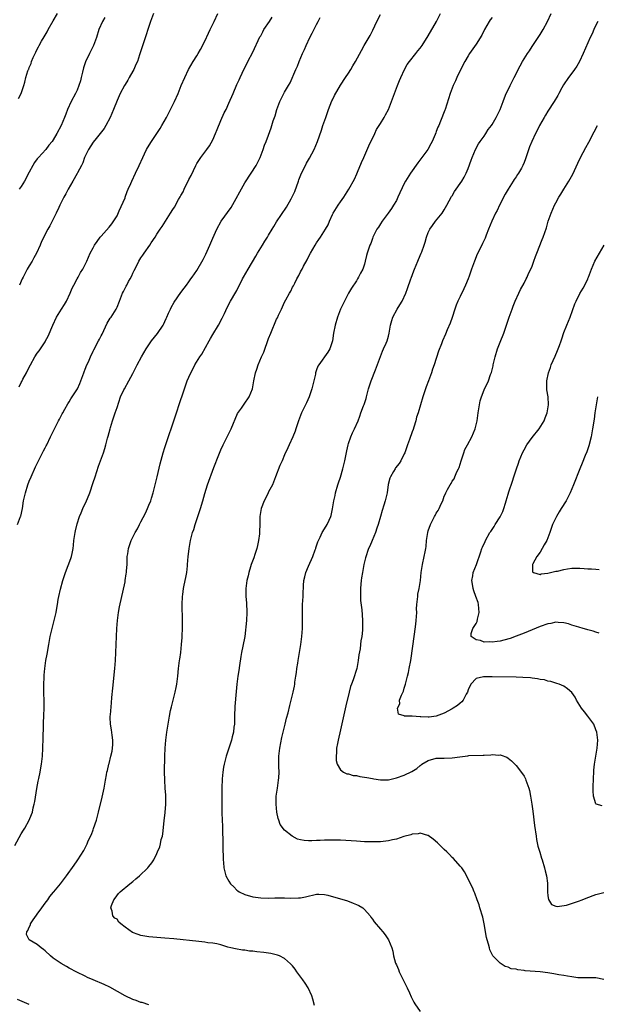
# Model space of a CAD drawing. Units: inches. Extents: x 2613000 to 2616000, y 1476000 to 1479000.
# Drawn here: x 2614757 to 2614901, y 1477223 to 1477469 of the extents above; entities that cross this region are included whole.
import ezdxf

# ---------------------------------------------------------------- set-up
doc = ezdxf.new("R2010")
doc.units = ezdxf.units.IN
doc.header["$MEASUREMENT"] = 0
doc.layers.add('LD26131476_10ft', color=93, linetype='Continuous')

msp = doc.modelspace()

# ---------------------------------------------------------------- linework, layer by layer
at = {"layer": 'LD26131476_10ft'}
for points, elevation in [([(2614755.41, 1477262.59), (2614757, 1477265.58), (2614757.53, 1477266.47), (2614757.9, 1477267), (2614759, 1477269), (2614759.58, 1477270.42), (2614759.79, 1477271), (2614760.02, 1477272.02), (2614760.27, 1477273), (2614760.39, 1477273.61), (2614760.91, 1477276.91), (2614761.27, 1477278.73), (2614761.38, 1477279.38), (2614761.74, 1477281), (2614761.94, 1477282.06), (2614762.09, 1477283), (2614762.31, 1477285), (2614762.4, 1477287), (2614762.46, 1477289.54), (2614762.59, 1477292.59), (2614762.6, 1477293.4), (2614762.69, 1477295), (2614762.78, 1477297.22), (2614762.76, 1477299), (2614762.68, 1477300.68), (2614762.69, 1477301.31), (2614762.66, 1477303), (2614762.73, 1477304.73), (2614762.74, 1477305.26), (2614762.89, 1477307), (2614763.17, 1477309), (2614763.46, 1477310.54), (2614763.9, 1477313), (2614764.05, 1477313.95), (2614764.27, 1477315), (2614764.73, 1477317), (2614765.27, 1477319), (2614765.34, 1477319.34), (2614765.73, 1477321), (2614765.94, 1477322.06), (2614766.06, 1477323), (2614766.25, 1477324.25), (2614766.39, 1477325), (2614766.8, 1477326.8), (2614767.41, 1477329), (2614768.05, 1477331), (2614768.76, 1477332.76), (2614769.45, 1477334.54), (2614769.62, 1477335), (2614769.74, 1477335.74), (2614770.01, 1477337), (2614770.11, 1477337.89), (2614770.2, 1477339), (2614770.48, 1477341), (2614770.57, 1477341.43), (2614771, 1477343.22), (2614771.62, 1477345), (2614772.03, 1477345.97), (2614772.43, 1477347), (2614773.37, 1477349), (2614773.58, 1477349.58), (2614774.19, 1477351), (2614775, 1477353.57), (2614775.48, 1477355), (2614776.38, 1477357.62), (2614777.58, 1477361), (2614777.94, 1477362.06), (2614778.23, 1477363), (2614778.63, 1477364.63), (2614778.8, 1477365.2), (2614779.24, 1477367), (2614779.34, 1477367.34), (2614779.86, 1477369), (2614780.56, 1477371), (2614781, 1477372.35), (2614781.91, 1477375), (2614782.74, 1477376.74), (2614782.85, 1477377), (2614783.99, 1477379), (2614785, 1477380.83), (2614786.04, 1477383), (2614787.11, 1477385), (2614788.29, 1477387), (2614789, 1477388.05), (2614789.68, 1477389), (2614791.14, 1477390.86), (2614792.56, 1477393), (2614792.69, 1477393.31), (2614793, 1477393.9), (2614793.34, 1477394.66), (2614793.51, 1477395), (2614793.93, 1477395.93), (2614794.37, 1477397), (2614794.57, 1477397.43), (2614795.3, 1477398.7), (2614797, 1477401.14), (2614797.79, 1477402.21), (2614798.41, 1477403), (2614799, 1477403.8), (2614799.53, 1477404.56), (2614799.84, 1477405), (2614801, 1477406.69), (2614802.56, 1477409.44), (2614803, 1477410.25), (2614803.25, 1477410.75), (2614804.28, 1477413), (2614805, 1477414.78), (2614805.99, 1477417), (2614807.13, 1477419), (2614809.59, 1477422.41), (2614813, 1477428.59), (2614814.59, 1477431), (2614815.85, 1477433), (2614816.84, 1477435), (2614817.61, 1477437), (2614817.97, 1477438.03), (2614818.39, 1477439), (2614819, 1477440.6), (2614819.62, 1477442.38), (2614820.17, 1477444.17), (2614820.59, 1477445.41), (2614821.04, 1477447), (2614821.81, 1477449), (2614823, 1477451.36), (2614824.01, 1477453), (2614824.36, 1477453.64), (2614825.78, 1477457), (2614826.19, 1477457.81), (2614826.62, 1477459), (2614827.49, 1477461), (2614827.96, 1477462.04), (2614828.36, 1477463), (2614829.28, 1477465), (2614829.87, 1477466.13), (2614831, 1477468.27), (2614831.42, 1477469), (2614831.94, 1477470.06)], 9710), ([(2614756.09, 1477343), (2614756.84, 1477345), (2614756.88, 1477345.12), (2614757.27, 1477347), (2614757.6, 1477349), (2614758.05, 1477351), (2614758.68, 1477353), (2614759, 1477353.87), (2614759.47, 1477355), (2614760.54, 1477357.46), (2614761.29, 1477359), (2614762.55, 1477361.45), (2614763, 1477362.24), (2614763.26, 1477362.74), (2614763.37, 1477363), (2614764.34, 1477365), (2614764.54, 1477365.46), (2614765, 1477366.35), (2614765.3, 1477367), (2614766.3, 1477369), (2614766.56, 1477369.44), (2614767.27, 1477370.73), (2614767.41, 1477371), (2614767.94, 1477371.94), (2614768.71, 1477373.29), (2614769, 1477373.74), (2614769.45, 1477374.55), (2614771.06, 1477377), (2614771.66, 1477378.34), (2614771.93, 1477379), (2614772.64, 1477381), (2614772.73, 1477381.27), (2614773, 1477381.94), (2614773.41, 1477383), (2614773.81, 1477383.81), (2614774.33, 1477385), (2614775, 1477386.42), (2614775.18, 1477386.82), (2614776.34, 1477389), (2614776.58, 1477389.42), (2614777, 1477390.26), (2614777.26, 1477390.73), (2614778.55, 1477393.45), (2614779.29, 1477394.71), (2614779.5, 1477395), (2614780.79, 1477397), (2614781, 1477397.46), (2614781.63, 1477399), (2614782.39, 1477401), (2614782.61, 1477401.39), (2614783.29, 1477402.71), (2614783.43, 1477403), (2614783.91, 1477403.91), (2614784.27, 1477404.56), (2614784.69, 1477405.31), (2614785, 1477406.02), (2614785.33, 1477406.67), (2614785.93, 1477407.93), (2614786.46, 1477409), (2614787, 1477409.86), (2614787.5, 1477410.5), (2614787.78, 1477411), (2614789.21, 1477413), (2614789.58, 1477413.58), (2614790.54, 1477415), (2614791, 1477415.78), (2614791.82, 1477417), (2614792.28, 1477417.72), (2614794.44, 1477421), (2614795, 1477421.91), (2614795.44, 1477422.56), (2614796.43, 1477424.43), (2614796.86, 1477425.14), (2614797, 1477425.43), (2614797.6, 1477426.4), (2614797.85, 1477427), (2614799, 1477429.43), (2614799.54, 1477430.46), (2614800.75, 1477433), (2614801, 1477433.48), (2614802.02, 1477435), (2614803, 1477436.32), (2614803.49, 1477437), (2614804.15, 1477437.85), (2614805, 1477439.4), (2614805.71, 1477441), (2614806.06, 1477441.94), (2614807, 1477444.25), (2614807.87, 1477446.13), (2614808.31, 1477447), (2614809, 1477448.54), (2614810.07, 1477451), (2614811, 1477453.22), (2614811.58, 1477454.42), (2614811.83, 1477455), (2614812.85, 1477457.15), (2614813.54, 1477458.46), (2614813.79, 1477459), (2614815, 1477461.33), (2614816.82, 1477465.18), (2614817, 1477465.48), (2614817.52, 1477466.48), (2614817.82, 1477467), (2614819.18, 1477469), (2614819.9, 1477470.1)], 9720), ([(2614756.28, 1477449.72), (2614756.96, 1477451), (2614757.62, 1477453), (2614757.86, 1477453.86), (2614758.15, 1477455), (2614758.68, 1477456.68), (2614758.8, 1477457), (2614758.87, 1477457.13), (2614759, 1477457.49), (2614759.46, 1477458.54), (2614759.6, 1477459), (2614760, 1477460), (2614760.45, 1477461), (2614760.64, 1477461.36), (2614761, 1477462.11), (2614761.33, 1477462.67), (2614761.48, 1477463), (2614762.09, 1477464.09), (2614762.77, 1477465.23), (2614763, 1477465.64), (2614763.52, 1477466.48), (2614763.78, 1477467), (2614765, 1477469.2), (2614766.09, 1477471)], 9760), ([(2614756.51, 1477377.49), (2614757, 1477378.57), (2614757.16, 1477378.84), (2614757.43, 1477379.43), (2614758.29, 1477381), (2614759, 1477382.48), (2614759.28, 1477383), (2614760.43, 1477385), (2614761, 1477385.94), (2614761.46, 1477386.54), (2614761.79, 1477387), (2614763, 1477388.83), (2614763.11, 1477389), (2614763.78, 1477390.22), (2614764.9, 1477393), (2614765.87, 1477395), (2614767.11, 1477397), (2614767.85, 1477398.15), (2614768.32, 1477399), (2614769.28, 1477401), (2614769.77, 1477402.24), (2614770.15, 1477403), (2614770.99, 1477404.56), (2614771.23, 1477405), (2614771.88, 1477406.12), (2614772.43, 1477407), (2614773.41, 1477409), (2614774.31, 1477411), (2614775, 1477412.35), (2614775.37, 1477413), (2614776.04, 1477413.96), (2614776.8, 1477415), (2614777, 1477415.26), (2614779, 1477417.49), (2614779.67, 1477418.33), (2614781, 1477420.33), (2614781.57, 1477421.57), (2614783, 1477424.83), (2614783.07, 1477425), (2614783.56, 1477426.44), (2614783.83, 1477427), (2614784.49, 1477428.49), (2614784.69, 1477429), (2614785.65, 1477431), (2614786.58, 1477433), (2614787.44, 1477435), (2614787.89, 1477435.89), (2614788.42, 1477437), (2614788.63, 1477437.37), (2614789.67, 1477439), (2614791, 1477440.94), (2614791.8, 1477442.2), (2614792.27, 1477443), (2614793.38, 1477445), (2614794.43, 1477447), (2614795.42, 1477449), (2614796.28, 1477451), (2614797.11, 1477453), (2614798, 1477455), (2614798.93, 1477457), (2614800.05, 1477459), (2614801, 1477460.45), (2614801.31, 1477461), (2614801.95, 1477462.05), (2614803, 1477464.1), (2614803.91, 1477466.09), (2614804.34, 1477467), (2614805.36, 1477469), (2614806.28, 1477471)], 9730), ([(2614777.95, 1477470.05), (2614777.34, 1477469), (2614776.46, 1477467), (2614775.85, 1477465), (2614775.12, 1477463), (2614774.09, 1477461), (2614773.1, 1477458.9), (2614772.58, 1477457.42), (2614772.33, 1477456.33), (2614771.99, 1477455), (2614771.82, 1477454.18), (2614771.45, 1477453), (2614771, 1477451.8), (2614770.62, 1477451), (2614769.53, 1477449), (2614768.61, 1477447), (2614768.15, 1477445.85), (2614767.83, 1477445), (2614766.99, 1477443), (2614765.93, 1477441), (2614765, 1477439.36), (2614764.75, 1477439), (2614763.91, 1477438.09), (2614763.12, 1477437), (2614761.33, 1477435), (2614761.16, 1477434.84), (2614761, 1477434.59), (2614760.31, 1477433.69), (2614759.93, 1477433), (2614759, 1477431.26), (2614757.84, 1477429), (2614757, 1477427.71), (2614756.51, 1477427)], 9750), ([(2614790.12, 1477471), (2614789.38, 1477469), (2614788.7, 1477467), (2614788.32, 1477465.68), (2614786.8, 1477461.2), (2614786.66, 1477460.66), (2614786.1, 1477459), (2614785.75, 1477458.25), (2614785.23, 1477457), (2614785, 1477456.57), (2614784.07, 1477455), (2614783.69, 1477454.31), (2614783, 1477453.27), (2614782.84, 1477453), (2614781.81, 1477451), (2614781, 1477449.21), (2614780.15, 1477447), (2614779.25, 1477445), (2614778.17, 1477443), (2614777.75, 1477442.25), (2614776.8, 1477441), (2614775.76, 1477439.76), (2614775, 1477438.82), (2614773.87, 1477437), (2614773, 1477435.29), (2614772.88, 1477435), (2614772.41, 1477433.59), (2614772.07, 1477433), (2614771.12, 1477431.12), (2614771.05, 1477430.95), (2614769.95, 1477429), (2614768.78, 1477427), (2614768.17, 1477425.83), (2614767.69, 1477425), (2614766.69, 1477423), (2614766.41, 1477422.41), (2614765.78, 1477421), (2614764.77, 1477419), (2614764.15, 1477417.85), (2614763.66, 1477417), (2614763, 1477415.77), (2614762.62, 1477415), (2614762.1, 1477413.9), (2614761.76, 1477413), (2614760.84, 1477411), (2614760.19, 1477409.81), (2614759.71, 1477409), (2614759, 1477407.79), (2614758.51, 1477407), (2614757.46, 1477405), (2614757.26, 1477404.56), (2614756.54, 1477403)], 9740), ([(2614789, 1477222.75), (2614787.26, 1477223.26), (2614787, 1477223.33), (2614785.79, 1477223.79), (2614785, 1477224.08), (2614783, 1477225), (2614779.16, 1477227.16), (2614777.81, 1477227.81), (2614775, 1477229), (2614773.6, 1477229.6), (2614773, 1477229.88), (2614770.9, 1477230.9), (2614769, 1477231.92), (2614768.32, 1477232.32), (2614767, 1477233.05), (2614765, 1477234.44), (2614764.35, 1477235), (2614763, 1477236.23), (2614762.57, 1477236.57), (2614762, 1477237), (2614761, 1477237.84), (2614758.99, 1477238.99), (2614758.31, 1477240.31), (2614758.38, 1477241), (2614758.66, 1477241.34), (2614759, 1477242.17), (2614759.29, 1477242.71), (2614759.33, 1477243), (2614759.99, 1477243.99), (2614760.81, 1477245.19), (2614761, 1477245.42), (2614762.17, 1477247), (2614763, 1477248.18), (2614763.64, 1477249), (2614764.16, 1477249.84), (2614765.08, 1477250.92), (2614765.17, 1477251), (2614766.82, 1477253), (2614768.32, 1477255), (2614770.27, 1477257.73), (2614771, 1477258.81), (2614771.14, 1477259), (2614772.67, 1477261.33), (2614773, 1477262.05), (2614773.49, 1477263), (2614773.78, 1477263.78), (2614774.58, 1477265.42), (2614775, 1477266.58), (2614775.12, 1477266.88), (2614775.83, 1477269), (2614776.36, 1477271), (2614777.24, 1477274.76), (2614777.75, 1477277), (2614778.13, 1477279), (2614778.34, 1477280.34), (2614778.48, 1477281), (2614778.6, 1477281.4), (2614778.94, 1477283), (2614779, 1477283.2), (2614779.47, 1477285), (2614779.74, 1477286.26), (2614779.87, 1477287), (2614779.92, 1477287.92), (2614779.94, 1477289), (2614779.74, 1477290.27), (2614779.59, 1477291.59), (2614779.35, 1477293), (2614779.31, 1477294.69), (2614779.32, 1477295), (2614779.36, 1477295.36), (2614779.6, 1477298.4), (2614779.73, 1477299.73), (2614779.93, 1477302.07), (2614780.43, 1477307), (2614780.59, 1477309), (2614780.71, 1477311), (2614780.8, 1477313), (2614780.94, 1477317), (2614781.11, 1477319), (2614781.38, 1477321), (2614781.62, 1477322.38), (2614783, 1477328.65), (2614783.07, 1477329), (2614783.33, 1477330.67), (2614783.38, 1477331), (2614783.41, 1477331.41), (2614783.51, 1477333), (2614783.52, 1477334.48), (2614783.56, 1477335), (2614783.69, 1477335.69), (2614783.85, 1477337), (2614784.58, 1477339), (2614785.58, 1477341), (2614786.09, 1477341.91), (2614786.63, 1477343), (2614787, 1477343.68), (2614788.11, 1477345.89), (2614788.64, 1477347), (2614789, 1477347.85), (2614789.45, 1477349), (2614789.64, 1477349.64), (2614790.07, 1477351), (2614790.56, 1477353), (2614791.02, 1477354.98), (2614791.81, 1477358.19), (2614792.59, 1477361), (2614793, 1477362.34), (2614794.16, 1477365.84), (2614794.58, 1477367), (2614795.94, 1477371), (2614796.69, 1477373.31), (2614797, 1477374.38), (2614797.29, 1477375.29), (2614797.87, 1477377), (2614798.19, 1477377.81), (2614798.6, 1477379), (2614799, 1477379.97), (2614799.46, 1477381), (2614800.02, 1477381.98), (2614800.49, 1477383), (2614801.75, 1477385), (2614802.27, 1477385.73), (2614804.05, 1477389), (2614804.39, 1477389.61), (2614805, 1477390.65), (2614806.44, 1477393), (2614807.32, 1477394.68), (2614807.9, 1477395.9), (2614808.58, 1477397.42), (2614809.46, 1477399), (2614810.77, 1477401.23), (2614811, 1477401.64), (2614812.47, 1477404.56), (2614812.69, 1477405), (2614813.83, 1477407), (2614815.77, 1477410.23), (2614816.21, 1477411), (2614817, 1477412.32), (2614817.45, 1477413), (2614818.03, 1477413.97), (2614818.72, 1477415), (2614819, 1477415.49), (2614819.91, 1477417), (2614820.3, 1477417.7), (2614821, 1477418.89), (2614823.5, 1477422.5), (2614824.63, 1477424.63), (2614824.9, 1477425.1), (2614825.52, 1477426.48), (2614826.46, 1477429), (2614826.6, 1477429.4), (2614827.24, 1477431), (2614828.21, 1477433), (2614828.49, 1477433.51), (2614829.22, 1477434.78), (2614830.38, 1477437), (2614831.21, 1477439), (2614832.22, 1477441.78), (2614832.61, 1477443), (2614833.3, 1477445), (2614833.77, 1477446.23), (2614834.02, 1477447), (2614834.87, 1477449.13), (2614835, 1477449.43), (2614835.54, 1477450.46), (2614837, 1477453.07), (2614838.25, 1477455), (2614839, 1477456.11), (2614839.57, 1477457), (2614840.1, 1477457.9), (2614840.8, 1477459), (2614842.25, 1477461.75), (2614842.96, 1477463), (2614844.45, 1477465.55), (2614845.14, 1477466.86), (2614846.14, 1477469), (2614847, 1477470.77)], 9700), ([(2614830.52, 1477222.52), (2614830.09, 1477224.09), (2614829.82, 1477225), (2614828.94, 1477227), (2614828.17, 1477228.17), (2614827.57, 1477229), (2614826.05, 1477231), (2614825.62, 1477231.62), (2614825, 1477232.44), (2614824.51, 1477233), (2614823, 1477234.31), (2614821.68, 1477235), (2614821.19, 1477235.19), (2614819.54, 1477235.54), (2614817.8, 1477235.8), (2614816, 1477236), (2614815, 1477236.15), (2614814.19, 1477236.19), (2614813, 1477236.39), (2614812.42, 1477236.42), (2614810.73, 1477236.73), (2614809.53, 1477237), (2614808.81, 1477237.19), (2614807, 1477237.71), (2614805.97, 1477237.97), (2614805, 1477238.13), (2614803.72, 1477238.28), (2614803, 1477238.39), (2614801.46, 1477238.54), (2614795.21, 1477239.21), (2614793, 1477239.42), (2614789, 1477239.78), (2614787.93, 1477239.93), (2614787, 1477240.1), (2614786.3, 1477240.3), (2614784.86, 1477240.86), (2614783, 1477242.15), (2614781.95, 1477243), (2614781.46, 1477243.46), (2614781, 1477244.15), (2614780.43, 1477244.43), (2614779.97, 1477245), (2614779.79, 1477246.21), (2614779.46, 1477247), (2614779.62, 1477247.62), (2614780.18, 1477249), (2614780.56, 1477249.44), (2614781.41, 1477250.59), (2614781.77, 1477251), (2614784.19, 1477253), (2614785, 1477253.64), (2614785.73, 1477254.27), (2614786.61, 1477255), (2614788.71, 1477257), (2614789, 1477257.35), (2614789.71, 1477258.29), (2614790.21, 1477259), (2614791, 1477260.6), (2614791.17, 1477261), (2614791.69, 1477262.31), (2614791.88, 1477263), (2614792.1, 1477264.1), (2614792.37, 1477265), (2614792.48, 1477265.52), (2614792.78, 1477268.78), (2614793.07, 1477270.93), (2614793.26, 1477273), (2614793.24, 1477275.24), (2614793.07, 1477277), (2614792.95, 1477279), (2614792.93, 1477281.07), (2614792.95, 1477285), (2614793.03, 1477287), (2614793.24, 1477289), (2614793.5, 1477291), (2614793.78, 1477293), (2614793.95, 1477294.05), (2614794.13, 1477295), (2614794.44, 1477296.44), (2614794.61, 1477297.39), (2614795.59, 1477301), (2614795.82, 1477302.18), (2614796.02, 1477303), (2614796.24, 1477305), (2614796.4, 1477307), (2614796.65, 1477309), (2614796.71, 1477309.29), (2614796.96, 1477311), (2614797.18, 1477313), (2614797.3, 1477314.7), (2614797.38, 1477317.38), (2614797.38, 1477319), (2614797.34, 1477323), (2614797.42, 1477325), (2614797.48, 1477325.48), (2614797.69, 1477327), (2614797.85, 1477327.85), (2614798.28, 1477329.72), (2614798.49, 1477331), (2614798.65, 1477332.65), (2614798.7, 1477333), (2614798.86, 1477335), (2614799, 1477336.26), (2614799.09, 1477337), (2614799.44, 1477339), (2614799.95, 1477341), (2614800.23, 1477341.77), (2614800.61, 1477343), (2614801.26, 1477345), (2614801.89, 1477347), (2614802.5, 1477349), (2614803, 1477350.77), (2614803.71, 1477353), (2614805.27, 1477357.27), (2614806.5, 1477360.5), (2614807, 1477361.7), (2614807.57, 1477363), (2614809.57, 1477367), (2614811.2, 1477370.8), (2614812.18, 1477372.18), (2614812.83, 1477373.17), (2614814.14, 1477375), (2614814.96, 1477377.04), (2614815.28, 1477379), (2614815.71, 1477381), (2614816.05, 1477381.95), (2614816.37, 1477383), (2614817.21, 1477385), (2614817.77, 1477386.23), (2614819, 1477389.65), (2614819.55, 1477391), (2614821, 1477394.44), (2614821.19, 1477394.81), (2614821.48, 1477395.48), (2614822.18, 1477397), (2614823, 1477398.71), (2614823.29, 1477399.29), (2614824.24, 1477401), (2614824.53, 1477401.47), (2614825, 1477402.47), (2614825.2, 1477402.8), (2614825.52, 1477403.52), (2614826.07, 1477404.56), (2614826.3, 1477405), (2614826.58, 1477405.42), (2614827, 1477406.29), (2614827.26, 1477406.74), (2614827.37, 1477407), (2614827.74, 1477407.74), (2614828.65, 1477409.35), (2614829, 1477410.08), (2614829.51, 1477411), (2614830.65, 1477413), (2614831, 1477413.55), (2614831.61, 1477414.39), (2614831.99, 1477415), (2614833.23, 1477417), (2614833.88, 1477418.12), (2614834.24, 1477419), (2614835, 1477420.66), (2614835.18, 1477421), (2614836.42, 1477423), (2614837, 1477423.9), (2614837.8, 1477425), (2614838.27, 1477425.73), (2614839.05, 1477427), (2614840.5, 1477429.5), (2614841.12, 1477430.88), (2614841.27, 1477431.27), (2614842.3, 1477433.7), (2614842.82, 1477435), (2614844.08, 1477437.92), (2614845.6, 1477441), (2614846.03, 1477441.97), (2614846.69, 1477443), (2614847, 1477443.52), (2614847.92, 1477445), (2614848.31, 1477445.69), (2614849.01, 1477446.99), (2614849.78, 1477449), (2614850.5, 1477451), (2614851.26, 1477453), (2614851.78, 1477454.22), (2614852.1, 1477455), (2614853.04, 1477457), (2614853.75, 1477458.25), (2614854.27, 1477459), (2614855.85, 1477461), (2614856.35, 1477461.65), (2614857, 1477462.37), (2614857.46, 1477463), (2614859, 1477465.41), (2614861.02, 1477469), (2614862.05, 1477471)], 9690), ([(2614875, 1477470.03), (2614874.55, 1477469.45), (2614874.24, 1477469), (2614873.08, 1477467), (2614872.41, 1477465.59), (2614871, 1477463.39), (2614869.33, 1477461), (2614869, 1477460.47), (2614868.17, 1477459), (2614867, 1477456.77), (2614866.13, 1477455), (2614865.8, 1477454.2), (2614865.23, 1477453), (2614864.48, 1477451), (2614863.21, 1477447), (2614863.14, 1477446.86), (2614862.08, 1477444.08), (2614861.61, 1477443), (2614861.41, 1477442.59), (2614861, 1477441.45), (2614860.86, 1477441.14), (2614860.69, 1477440.69), (2614859.96, 1477439), (2614859.63, 1477438.37), (2614858.89, 1477437), (2614856.35, 1477433.65), (2614854.53, 1477431), (2614853.29, 1477429), (2614853, 1477428.44), (2614851.41, 1477425), (2614851, 1477424.22), (2614850.27, 1477423), (2614849.79, 1477422.21), (2614848.99, 1477421.01), (2614847.46, 1477419), (2614847, 1477418.35), (2614846.49, 1477417.51), (2614846.15, 1477417), (2614845.14, 1477415), (2614845, 1477414.65), (2614844.59, 1477413.41), (2614844.39, 1477413), (2614843.72, 1477411), (2614843.55, 1477410.45), (2614843.21, 1477409), (2614843, 1477408.27), (2614842.56, 1477407), (2614842.02, 1477405.98), (2614841.53, 1477405), (2614841.28, 1477404.56), (2614841, 1477404.08), (2614839.79, 1477402.21), (2614839, 1477400.94), (2614837.98, 1477399), (2614837, 1477396.98), (2614836.23, 1477395), (2614835.63, 1477393), (2614835.27, 1477391), (2614835.01, 1477389), (2614834.33, 1477387), (2614833.81, 1477386.19), (2614831.55, 1477383), (2614831.34, 1477382.66), (2614831, 1477381.78), (2614830.77, 1477381), (2614830.72, 1477380.72), (2614830.31, 1477379), (2614829.8, 1477377), (2614829.11, 1477375), (2614828.5, 1477373.5), (2614828.22, 1477373), (2614827.47, 1477371.47), (2614827.26, 1477371), (2614826.5, 1477369), (2614826.25, 1477368.25), (2614825.85, 1477367), (2614825.62, 1477366.38), (2614825.07, 1477365), (2614824.16, 1477363), (2614823.78, 1477362.22), (2614823, 1477360.5), (2614822.36, 1477359), (2614821.82, 1477357.82), (2614820.73, 1477355), (2614819.94, 1477353), (2614819, 1477351.22), (2614818.9, 1477351), (2614818.25, 1477349.75), (2614817.9, 1477349), (2614817.12, 1477347), (2614816.79, 1477345), (2614816.77, 1477343), (2614816.7, 1477341.3), (2614816.71, 1477341), (2614816.68, 1477340.68), (2614816.45, 1477339), (2614816.21, 1477337.79), (2614816.01, 1477337), (2614815.52, 1477335.52), (2614815.3, 1477334.7), (2614814.65, 1477333), (2614814.46, 1477332.46), (2614814, 1477331), (2614813.83, 1477330.17), (2614813.52, 1477329), (2614813.29, 1477327), (2614813.3, 1477325), (2614813.43, 1477323.43), (2614813.54, 1477321), (2614813.43, 1477319), (2614813, 1477315), (2614812.54, 1477312.54), (2614812.21, 1477311), (2614812.03, 1477309.97), (2614811.72, 1477307.72), (2614811.5, 1477306.5), (2614811.27, 1477305), (2614811, 1477303), (2614810.82, 1477301.18), (2614810.52, 1477297.48), (2614810.45, 1477295), (2614810.45, 1477293.55), (2614810.42, 1477293), (2614810.3, 1477292.3), (2614810.2, 1477291), (2614809.88, 1477289.88), (2614809.68, 1477289), (2614808.98, 1477287), (2614808.49, 1477285.52), (2614808.34, 1477285), (2614807.83, 1477283), (2614807.72, 1477282.28), (2614807.48, 1477281), (2614807.32, 1477279.32), (2614807.23, 1477277), (2614807.25, 1477273), (2614807.27, 1477271.27), (2614807.3, 1477270.7), (2614807.41, 1477267.41), (2614807.42, 1477266.58), (2614807.5, 1477263.5), (2614807.51, 1477262.49), (2614807.59, 1477259), (2614807.66, 1477258.34), (2614807.74, 1477257), (2614807.99, 1477255.99), (2614808.28, 1477255), (2614809, 1477253.72), (2614809.46, 1477253), (2614810.24, 1477252.24), (2614811, 1477251.42), (2614811.24, 1477251.24), (2614811.62, 1477251), (2614813, 1477250.33), (2614815, 1477249.75), (2614817, 1477249.49), (2614819, 1477249.46), (2614820.52, 1477249.48), (2614821, 1477249.51), (2614822.52, 1477249.48), (2614823, 1477249.5), (2614824.56, 1477249.44), (2614826.51, 1477249.49), (2614827, 1477249.52), (2614828.24, 1477249.76), (2614831, 1477250.44), (2614831.56, 1477250.44), (2614833, 1477250.36), (2614833.84, 1477250.16), (2614837, 1477249.25), (2614837.96, 1477249), (2614838.74, 1477248.74), (2614840.19, 1477248.19), (2614841, 1477247.85), (2614841.57, 1477247.57), (2614842.57, 1477247), (2614843, 1477246.61), (2614844.4, 1477245), (2614844.64, 1477244.64), (2614845, 1477244.16), (2614845.48, 1477243.48), (2614847, 1477241.65), (2614847.6, 1477241), (2614848.21, 1477240.21), (2614849.07, 1477239), (2614849.85, 1477237), (2614850.15, 1477236.15), (2614850.31, 1477235), (2614850.82, 1477233.18), (2614851, 1477232.76), (2614851.57, 1477231.57), (2614851.72, 1477231), (2614852.35, 1477229.65), (2614853.49, 1477227.49), (2614853.69, 1477227), (2614854.27, 1477225.73), (2614854.74, 1477224.74), (2614855.41, 1477223.41), (2614855.64, 1477223), (2614857, 1477221.04)], 9680), ([(2614903, 1477229.08), (2614901, 1477229.49), (2614900.53, 1477229.47), (2614899, 1477229.48), (2614898.55, 1477229.45), (2614897, 1477229.47), (2614896.51, 1477229.49), (2614895, 1477229.69), (2614893.91, 1477229.91), (2614893, 1477230.03), (2614891.75, 1477230.25), (2614890.49, 1477230.49), (2614889, 1477230.74), (2614887, 1477230.98), (2614883.26, 1477231.26), (2614883, 1477231.31), (2614881.47, 1477231.47), (2614881, 1477231.63), (2614879.77, 1477231.77), (2614879, 1477232.15), (2614878.31, 1477232.31), (2614877, 1477233.11), (2614875.22, 1477235), (2614875.12, 1477235.12), (2614874.46, 1477236.46), (2614874.31, 1477237), (2614874.11, 1477237.89), (2614873.77, 1477239), (2614873.62, 1477239.62), (2614873, 1477243), (2614872.64, 1477244.64), (2614871.96, 1477247), (2614871.74, 1477247.74), (2614871.29, 1477249), (2614870.67, 1477250.67), (2614870.52, 1477251), (2614870.09, 1477252.09), (2614869.61, 1477253), (2614869.44, 1477253.44), (2614868.06, 1477256.06), (2614867.38, 1477257), (2614867, 1477257.48), (2614865.34, 1477259.34), (2614865, 1477259.65), (2614864.35, 1477260.35), (2614863.62, 1477261), (2614863, 1477261.6), (2614862.32, 1477262.32), (2614861.57, 1477263), (2614861.29, 1477263.29), (2614860.25, 1477264.25), (2614859, 1477265.13), (2614858.85, 1477265.15), (2614857, 1477265.69), (2614856.45, 1477265.55), (2614855, 1477265.48), (2614854.67, 1477265.33), (2614852.85, 1477264.85), (2614851, 1477264.23), (2614850.04, 1477264.04), (2614849, 1477263.76), (2614847, 1477263.53), (2614845, 1477263.51), (2614843, 1477263.57), (2614841, 1477263.67), (2614837, 1477263.93), (2614835, 1477264), (2614833, 1477263.97), (2614831.9, 1477263.9), (2614831, 1477263.87), (2614829.81, 1477263.81), (2614829, 1477263.83), (2614827.89, 1477263.89), (2614827, 1477264.06), (2614826.25, 1477264.25), (2614824.93, 1477264.93), (2614823, 1477266.49), (2614821.92, 1477267.92), (2614821.55, 1477269), (2614821.38, 1477269.38), (2614821.02, 1477271), (2614820.86, 1477273), (2614820.92, 1477275), (2614821.18, 1477277), (2614821.49, 1477279), (2614821.54, 1477279.54), (2614821.62, 1477281), (2614821.57, 1477282.43), (2614821.59, 1477285), (2614821.81, 1477287), (2614822.31, 1477289.69), (2614823.16, 1477293), (2614823.51, 1477294.49), (2614823.89, 1477295.89), (2614824.29, 1477297.71), (2614824.65, 1477299), (2614825.13, 1477301), (2614825.44, 1477302.56), (2614825.52, 1477303), (2614825.57, 1477303.57), (2614825.81, 1477305), (2614826.01, 1477305.99), (2614826.1, 1477307), (2614826.27, 1477308.27), (2614826.41, 1477309), (2614827.03, 1477313), (2614827.3, 1477315), (2614827.45, 1477317), (2614827.46, 1477318.54), (2614827.44, 1477319.44), (2614827.45, 1477321), (2614827.52, 1477323), (2614827.62, 1477325), (2614827.65, 1477326.35), (2614827.69, 1477327), (2614827.77, 1477327.77), (2614827.84, 1477329), (2614828.04, 1477329.96), (2614828.32, 1477331), (2614829, 1477332.63), (2614830.07, 1477335), (2614830.69, 1477336.69), (2614830.79, 1477337), (2614830.82, 1477337.18), (2614831, 1477337.67), (2614831.3, 1477338.7), (2614831.9, 1477339.9), (2614832.4, 1477341), (2614833, 1477341.94), (2614833.62, 1477343), (2614834.13, 1477344.13), (2614834.57, 1477345), (2614834.69, 1477345.31), (2614835.01, 1477346.99), (2614835.34, 1477349), (2614835.68, 1477350.32), (2614835.79, 1477351), (2614836.37, 1477353), (2614836.5, 1477353.5), (2614837, 1477354.9), (2614837.6, 1477357), (2614838.09, 1477359), (2614838.55, 1477361.45), (2614838.89, 1477363), (2614839, 1477363.34), (2614839.59, 1477365), (2614839.99, 1477366.01), (2614840.54, 1477367), (2614841.4, 1477369), (2614841.87, 1477370.13), (2614842.14, 1477371), (2614842.77, 1477372.77), (2614842.91, 1477373.09), (2614843.41, 1477374.59), (2614843.5, 1477375), (2614843.66, 1477375.66), (2614844.05, 1477377), (2614844.69, 1477379), (2614845.74, 1477381.74), (2614847.52, 1477386.48), (2614847.81, 1477387), (2614848.48, 1477388.48), (2614848.68, 1477389), (2614849, 1477390.17), (2614849.21, 1477391), (2614849.52, 1477393), (2614849.85, 1477394.15), (2614850.11, 1477395), (2614851.17, 1477397), (2614851.91, 1477398.09), (2614852.43, 1477399), (2614853.35, 1477401), (2614853.81, 1477402.19), (2614854.66, 1477404.56), (2614854.71, 1477404.71), (2614855.42, 1477406.58), (2614855.55, 1477407), (2614856.36, 1477409), (2614856.56, 1477409.44), (2614857.24, 1477411), (2614857.36, 1477411.36), (2614857.97, 1477413), (2614858.21, 1477413.79), (2614858.54, 1477415), (2614859, 1477416.15), (2614859.39, 1477417), (2614860.06, 1477417.94), (2614860.84, 1477419), (2614862.46, 1477421), (2614863, 1477421.83), (2614863.69, 1477423), (2614864.84, 1477425.16), (2614865, 1477425.4), (2614865.59, 1477426.41), (2614867.4, 1477429), (2614868, 1477430), (2614868.5, 1477431), (2614869, 1477432.2), (2614869.73, 1477434.27), (2614869.96, 1477435), (2614870.83, 1477437), (2614871.61, 1477438.39), (2614872.02, 1477439), (2614873, 1477440.35), (2614873.44, 1477441), (2614874.05, 1477441.95), (2614874.84, 1477443), (2614875, 1477443.25), (2614876.02, 1477445), (2614876.31, 1477445.69), (2614877.01, 1477447), (2614877.77, 1477449), (2614878.09, 1477449.91), (2614878.55, 1477451), (2614879, 1477451.89), (2614879.51, 1477453), (2614880.01, 1477453.99), (2614880.54, 1477455), (2614882.04, 1477457.96), (2614882.6, 1477459), (2614883.83, 1477461), (2614884.33, 1477461.67), (2614885, 1477462.73), (2614886.57, 1477465), (2614887, 1477465.75), (2614887.78, 1477467), (2614888.84, 1477469), (2614889.77, 1477471)], 9670), ([(2614901.46, 1477469), (2614901, 1477468.12), (2614900.47, 1477467), (2614900.05, 1477465.95), (2614899.59, 1477465), (2614897.81, 1477461), (2614896.86, 1477459), (2614896.19, 1477457.81), (2614895.67, 1477457), (2614895, 1477456.12), (2614894.11, 1477455), (2614892.85, 1477453.15), (2614892.45, 1477452.45), (2614891.69, 1477451), (2614891.47, 1477450.53), (2614890.57, 1477449), (2614889, 1477446.57), (2614888.4, 1477445.6), (2614888.04, 1477445), (2614886.9, 1477443), (2614886.29, 1477441.71), (2614885.88, 1477441), (2614884.95, 1477439), (2614884.39, 1477437.61), (2614883.35, 1477434.65), (2614883, 1477433.74), (2614882.68, 1477433), (2614882.33, 1477432.33), (2614881.58, 1477431), (2614881.33, 1477430.67), (2614881, 1477430.15), (2614880.52, 1477429.48), (2614880.27, 1477429), (2614879, 1477427.05), (2614878.23, 1477425.77), (2614876.87, 1477423), (2614876.27, 1477421.73), (2614875.88, 1477421), (2614874.94, 1477419), (2614874.1, 1477417), (2614873.51, 1477415.51), (2614873.23, 1477414.77), (2614873, 1477414.24), (2614872.61, 1477413.39), (2614872.4, 1477413), (2614871.26, 1477410.74), (2614870.55, 1477409), (2614870.34, 1477408.34), (2614869.85, 1477407), (2614869.25, 1477405.25), (2614868.97, 1477404.56), (2614868.34, 1477403), (2614867.92, 1477402.08), (2614867, 1477400.17), (2614866.42, 1477399), (2614866, 1477398), (2614865.65, 1477397), (2614865, 1477394.92), (2614864.5, 1477393.5), (2614863.76, 1477391.76), (2614863.32, 1477390.68), (2614862.57, 1477389), (2614862.32, 1477388.32), (2614861.56, 1477386.44), (2614860.44, 1477383), (2614860.06, 1477381.94), (2614859.78, 1477381), (2614859.08, 1477379), (2614858.5, 1477377.5), (2614857.63, 1477375), (2614857.01, 1477373), (2614856.43, 1477371), (2614856.09, 1477369.91), (2614855.85, 1477369), (2614855.38, 1477367.38), (2614855.2, 1477366.8), (2614855, 1477366.21), (2614854.31, 1477364.31), (2614853.81, 1477363), (2614853.11, 1477361), (2614853, 1477360.72), (2614852.13, 1477359), (2614851.68, 1477358.32), (2614850.81, 1477357.19), (2614850.68, 1477357), (2614850.27, 1477356.27), (2614849.51, 1477355), (2614849.38, 1477354.62), (2614848.97, 1477353.03), (2614848.66, 1477351), (2614848.33, 1477349.67), (2614848.2, 1477349), (2614847.89, 1477347.89), (2614847.46, 1477346.54), (2614847, 1477345), (2614846.48, 1477343), (2614846.12, 1477342.12), (2614845.8, 1477341), (2614844.91, 1477339), (2614844.39, 1477337.61), (2614844.06, 1477337), (2614843.28, 1477334.72), (2614842.87, 1477333), (2614842.48, 1477331), (2614842.3, 1477329.7), (2614842.19, 1477329), (2614842.07, 1477328.07), (2614842, 1477327), (2614842.05, 1477325.95), (2614841.99, 1477325), (2614842, 1477324), (2614842.33, 1477321.67), (2614842.42, 1477320.42), (2614842.55, 1477319), (2614842.53, 1477316.53), (2614842.35, 1477315), (2614842.1, 1477313.9), (2614842.03, 1477313), (2614841.92, 1477311.92), (2614841.59, 1477310.41), (2614841.44, 1477309), (2614841.07, 1477307), (2614840.15, 1477304.15), (2614839.73, 1477303), (2614839.55, 1477302.45), (2614839.16, 1477301), (2614838.35, 1477297.65), (2614837, 1477291.61), (2614836.38, 1477289), (2614836.21, 1477288.21), (2614836.02, 1477287), (2614836.04, 1477285.96), (2614835.89, 1477285), (2614835.88, 1477283.88), (2614836.16, 1477283), (2614837, 1477281.59), (2614837.77, 1477281), (2614838.58, 1477280.58), (2614839, 1477280.55), (2614840.15, 1477280.15), (2614841, 1477280.13), (2614841.88, 1477279.88), (2614843, 1477279.77), (2614843.63, 1477279.63), (2614845, 1477279.39), (2614845.35, 1477279.35), (2614847, 1477279.09), (2614849, 1477279.11), (2614851, 1477279.55), (2614853, 1477280.25), (2614854.88, 1477281.12), (2614856.1, 1477281.9), (2614857, 1477282.69), (2614857.19, 1477282.81), (2614857.42, 1477283), (2614859, 1477283.92), (2614861, 1477284.47), (2614863, 1477284.53), (2614865, 1477284.62), (2614866.87, 1477284.87), (2614868.91, 1477285.09), (2614869.13, 1477285.13), (2614872.75, 1477285.25), (2614873, 1477285.29), (2614874.65, 1477285.35), (2614875, 1477285.41), (2614876.72, 1477285.28), (2614877, 1477285.3), (2614877.26, 1477285.26), (2614878.71, 1477284.71), (2614879, 1477284.51), (2614879.85, 1477283.85), (2614881, 1477282.68), (2614882.61, 1477280.61), (2614883, 1477279.95), (2614883.34, 1477279.34), (2614883.47, 1477279), (2614883.68, 1477278.32), (2614884.19, 1477277), (2614884.38, 1477276.38), (2614884.65, 1477275), (2614884.99, 1477272.99), (2614885.23, 1477271.23), (2614885.64, 1477267.64), (2614886, 1477265), (2614886.14, 1477264.14), (2614886.49, 1477262.49), (2614886.93, 1477260.93), (2614887.41, 1477259.41), (2614887.55, 1477259), (2614888.14, 1477257), (2614888.28, 1477256.28), (2614888.6, 1477255), (2614888.84, 1477253.16), (2614888.92, 1477251), (2614889, 1477250), (2614889.1, 1477249.1), (2614889.86, 1477247.86), (2614891, 1477247.42), (2614891.32, 1477247.32), (2614893.66, 1477247.66), (2614896.64, 1477248.64), (2614897.57, 1477249), (2614898.57, 1477249.43), (2614901, 1477250.35), (2614903, 1477250.88)], 9660), ([(2614902.58, 1477272.58), (2614901.06, 1477273), (2614901, 1477273.03), (2614900.41, 1477275), (2614900.29, 1477276.29), (2614900.31, 1477277), (2614900.35, 1477277.65), (2614900.37, 1477279), (2614900.51, 1477281.49), (2614900.67, 1477283), (2614901, 1477285), (2614901.35, 1477287), (2614901.51, 1477289), (2614901.25, 1477291), (2614901, 1477291.58), (2614900.45, 1477293), (2614899.01, 1477295.01), (2614898.13, 1477296.13), (2614897.38, 1477297), (2614896.17, 1477299), (2614895.77, 1477299.77), (2614894.99, 1477300.99), (2614893.91, 1477301.91), (2614893, 1477302.53), (2614891.82, 1477303), (2614891.2, 1477303.2), (2614889.68, 1477303.68), (2614889, 1477303.79), (2614888.1, 1477304.1), (2614887, 1477304.22), (2614886.39, 1477304.39), (2614885, 1477304.52), (2614884.59, 1477304.59), (2614882.71, 1477304.71), (2614881, 1477304.77), (2614875, 1477304.89), (2614873, 1477304.9), (2614872.85, 1477304.85), (2614871, 1477304.45), (2614869.68, 1477303), (2614869, 1477301.58), (2614868.81, 1477301), (2614868.51, 1477300.51), (2614867.73, 1477299), (2614867.41, 1477298.59), (2614867, 1477298.28), (2614866.31, 1477297.69), (2614865.21, 1477297), (2614865, 1477296.87), (2614863, 1477295.81), (2614861, 1477295.06), (2614859.2, 1477294.8), (2614859, 1477294.75), (2614857.16, 1477294.84), (2614857, 1477294.82), (2614855, 1477295), (2614853.04, 1477295.04), (2614853, 1477295.08), (2614851.53, 1477295.53), (2614851.26, 1477297), (2614851.9, 1477298.1), (2614851.83, 1477299), (2614852.27, 1477300.27), (2614852.75, 1477301.25), (2614853, 1477302.01), (2614853.29, 1477303), (2614853.37, 1477303.37), (2614853.8, 1477305), (2614854.03, 1477305.97), (2614854.25, 1477307), (2614854.63, 1477309), (2614855.53, 1477315.53), (2614855.92, 1477318.08), (2614856, 1477319), (2614856.12, 1477321), (2614856.09, 1477321.91), (2614856.17, 1477323), (2614856.34, 1477324.34), (2614856.36, 1477325), (2614856.42, 1477325.58), (2614856.7, 1477327), (2614857.01, 1477329), (2614857.23, 1477331), (2614857.52, 1477333), (2614857.97, 1477335), (2614858.19, 1477336.19), (2614858.36, 1477337), (2614858.45, 1477337.55), (2614858.59, 1477339), (2614858.88, 1477341), (2614859, 1477341.43), (2614859.54, 1477343), (2614860.53, 1477345), (2614860.7, 1477345.3), (2614861, 1477345.9), (2614861.44, 1477346.56), (2614861.7, 1477347), (2614862.23, 1477348.23), (2614862.61, 1477349), (2614863, 1477350.11), (2614863.3, 1477350.7), (2614863.4, 1477351), (2614863.82, 1477351.82), (2614864.48, 1477353), (2614864.7, 1477353.3), (2614865, 1477353.86), (2614865.49, 1477354.51), (2614865.68, 1477355), (2614866.19, 1477356.19), (2614866.6, 1477357), (2614866.71, 1477357.29), (2614867.23, 1477359), (2614867.88, 1477361), (2614868.2, 1477361.8), (2614868.8, 1477363), (2614869.9, 1477365), (2614870.79, 1477367), (2614871.26, 1477369), (2614871.5, 1477371), (2614871.81, 1477373), (2614872.03, 1477373.97), (2614872.33, 1477375), (2614873, 1477376.79), (2614874.06, 1477379), (2614874.61, 1477380.61), (2614874.85, 1477381.15), (2614875.24, 1477382.76), (2614875.27, 1477383), (2614875.34, 1477383.34), (2614875.74, 1477385), (2614876.35, 1477387), (2614877, 1477388.73), (2614877.9, 1477391), (2614878.62, 1477393), (2614879.3, 1477395), (2614880.01, 1477397), (2614880.28, 1477397.72), (2614880.79, 1477399), (2614881.71, 1477401), (2614882.14, 1477401.86), (2614883, 1477403.48), (2614883.53, 1477404.56), (2614883.75, 1477405), (2614884.13, 1477405.87), (2614884.67, 1477407), (2614885, 1477407.78), (2614885.48, 1477409), (2614885.83, 1477410.17), (2614886.2, 1477411), (2614887.56, 1477414.44), (2614887.8, 1477415), (2614888.19, 1477416.19), (2614888.62, 1477417.38), (2614889.06, 1477419), (2614889.76, 1477421), (2614890.65, 1477423), (2614891, 1477423.63), (2614891.73, 1477425), (2614892.23, 1477425.77), (2614892.97, 1477427), (2614894.24, 1477429), (2614895.22, 1477430.78), (2614896.45, 1477433.55), (2614897.16, 1477435), (2614898.5, 1477437.5), (2614899.21, 1477438.79), (2614900.57, 1477441.43), (2614901.43, 1477443)], 9650), ([(2614901.83, 1477315.83), (2614901, 1477316.08), (2614900.32, 1477316.32), (2614899, 1477316.64), (2614898.74, 1477316.74), (2614897.82, 1477317), (2614896.71, 1477317.29), (2614895, 1477317.84), (2614894.13, 1477318.13), (2614893, 1477318.39), (2614891.54, 1477318.46), (2614891, 1477318.53), (2614889.73, 1477318.27), (2614889, 1477318.16), (2614887, 1477317.47), (2614883, 1477315.83), (2614881, 1477315.04), (2614879.52, 1477314.48), (2614877.96, 1477314.04), (2614877, 1477313.83), (2614876.26, 1477313.74), (2614875, 1477313.56), (2614874.36, 1477313.64), (2614873, 1477313.59), (2614872.05, 1477313.95), (2614871, 1477314.11), (2614869.72, 1477315), (2614869.76, 1477315.76), (2614870.16, 1477317), (2614871, 1477318.26), (2614871.28, 1477318.72), (2614871.33, 1477319.33), (2614871.75, 1477321), (2614871.59, 1477323), (2614871.49, 1477323.49), (2614870.94, 1477325), (2614870.45, 1477326.45), (2614870.22, 1477327), (2614870.12, 1477328.12), (2614869.93, 1477329), (2614870.18, 1477330.18), (2614870.29, 1477331), (2614871.05, 1477333), (2614872.19, 1477336.19), (2614872.46, 1477337), (2614872.61, 1477337.39), (2614873.23, 1477338.77), (2614873.34, 1477339), (2614874.45, 1477341), (2614874.69, 1477341.31), (2614875.48, 1477342.52), (2614875.75, 1477343), (2614877, 1477344.96), (2614877.69, 1477346.31), (2614877.95, 1477347), (2614878.37, 1477348.37), (2614878.55, 1477349), (2614879, 1477350.67), (2614879.19, 1477351.19), (2614880.11, 1477353.89), (2614880.43, 1477355), (2614881.07, 1477357), (2614881.61, 1477358.39), (2614881.81, 1477359), (2614882.65, 1477361), (2614883, 1477361.73), (2614883.69, 1477363), (2614885, 1477364.86), (2614886.79, 1477367), (2614888.03, 1477369), (2614888.29, 1477369.72), (2614888.83, 1477371), (2614889.17, 1477373), (2614889.02, 1477375), (2614888.74, 1477376.74), (2614888.71, 1477377), (2614888.73, 1477377.27), (2614888.73, 1477379), (2614889.14, 1477381), (2614889.62, 1477382.38), (2614889.82, 1477383), (2614890.76, 1477385.24), (2614891.37, 1477386.63), (2614891.86, 1477387.86), (2614892.28, 1477389), (2614892.44, 1477389.56), (2614893, 1477391.09), (2614893.73, 1477393), (2614894.52, 1477395), (2614895.73, 1477398.27), (2614896.04, 1477399), (2614897, 1477400.9), (2614897.79, 1477402.21), (2614898.22, 1477403), (2614898.97, 1477404.56), (2614899, 1477404.63), (2614899.17, 1477405), (2614899.69, 1477406.31), (2614899.92, 1477407), (2614900.78, 1477409), (2614903.07, 1477413)], 9640), ([(2614901.45, 1477375), (2614901.07, 1477373), (2614900.77, 1477371), (2614900.57, 1477369.43), (2614900.19, 1477367), (2614900, 1477366), (2614899.8, 1477365), (2614899.25, 1477362.75), (2614898.75, 1477361.25), (2614898.35, 1477360.35), (2614897.57, 1477358.43), (2614896.94, 1477357), (2614895.42, 1477353), (2614894.57, 1477351), (2614893.54, 1477349), (2614892.29, 1477347), (2614891.78, 1477346.22), (2614891.11, 1477345), (2614890.16, 1477343), (2614889.5, 1477341), (2614889, 1477339.67), (2614888.69, 1477339), (2614888.08, 1477337.92), (2614887.53, 1477337), (2614887, 1477336.09), (2614886.21, 1477335), (2614885.22, 1477333.22), (2614885.14, 1477333), (2614885.15, 1477331.15), (2614885.38, 1477331), (2614887, 1477330.53), (2614887.3, 1477330.7), (2614889, 1477330.82), (2614891, 1477331.31), (2614891.35, 1477331.35), (2614893, 1477331.78), (2614893.89, 1477331.89), (2614895, 1477332.07), (2614897, 1477332.08), (2614898.04, 1477332.04), (2614899, 1477331.95), (2614899.93, 1477331.93), (2614901, 1477331.82), (2614901.8, 1477331.8)], 9630), ([(2614759, 1477222.78), (2614756.05, 1477224.05)], 9710)]:
    msp.add_lwpolyline(points, dxfattribs=dict(at, elevation=elevation))

doc.saveas('drawing.dxf')
